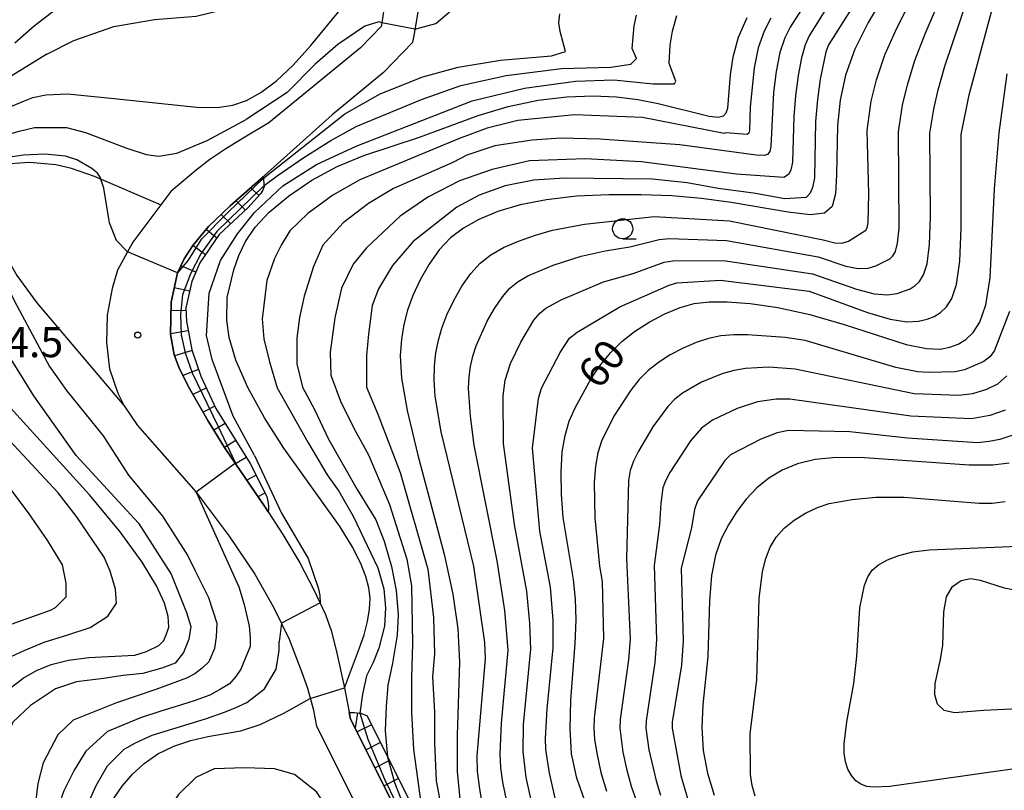
# Model space of a CAD drawing. Extents: x -6000 to -4000, y 87000 to 88500.
# Drawn here: x -4615 to -4493, y 88309 to 88405 of the extents above; entities that cross this region are included whole.
import ezdxf

# ---------------------------------------------------------------- set-up
doc = ezdxf.new("R2010")
doc.units = 0
for name, color, linetype in [('2101000', 7, 'Continuous'), ('6301000', 3, 'Continuous'), ('6331000', 2, 'Continuous'), ('7101000', 4, 'Continuous'), ('7101001', 8, 'Continuous'), ('7102000', 2, 'Continuous'), ('7102001', 8, 'Continuous'), ('7201110', 2, 'Continuous'), ('7201121', 63, 'Continuous'), ('7201990', 2, 'Continuous'), ('7312000', 4, 'Continuous')]:
    doc.layers.add(name, color=color, linetype=linetype)
doc.styles.add('Dm_Anotation', font='txt.shx', dxfattribs={"bigfont": 'PSCDM.shx'})

# ---------------------------------------------------------------- blocks, each defined once
blk = doc.blocks.new('633100')
at = {"layer": '6331000'}
blk.add_lwpolyline([(0, -0.5), (0.67, -0.5)], dxfattribs=at)
blk.add_circle((0, 0), 0.5, dxfattribs=at)
blk = doc.blocks.new('731200')
at = {"layer": '7312000'}
blk.add_circle((0, 0), 0.15, dxfattribs=at)

msp = doc.modelspace()

# ---------------------------------------------------------------- linework, layer by layer
at = {"layer": '2101000', "flags": 128}
for points in [[(-4601.5, 88454.96), (-4601.16, 88453.7), (-4599.54, 88450.78), (-4597.91, 88448.22), (-4587.4, 88438.08), (-4584.91, 88435.68), (-4580.65, 88431.57), (-4577.36, 88427.77), (-4575.26, 88425.35), (-4572.06, 88419.92), (-4571.53, 88419.02), (-4569.8, 88413.05), (-4569.75, 88409.53), (-4569.7, 88406.63), (-4569.98, 88404.96), (-4570.06, 88404.51), (-4572.6, 88401.87), (-4584.03, 88392.52)], [(-4565.49, 88406.31), (-4565.99, 88403.41), (-4566.14, 88402.53), (-4569.75, 88398.78), (-4576.16, 88393.53)], [(-4584.55, 88385.95), (-4576.16, 88393.53)], [(-4584.03, 88392.52), (-4587.01, 88390.74), (-4589.38, 88389.28), (-4591.37, 88387.96), (-4593.04, 88386.64), (-4596.23, 88383.99)], [(-4584.55, 88385.95), (-4584.71, 88385.81), (-4588.85, 88382.19), (-4591.52, 88379.6), (-4593.48, 88377.26), (-4594.55, 88375.58), (-4595.4, 88373.84), (-4596.15, 88370.22), (-4596.24, 88366.2), (-4595.8, 88363.63), (-4595.22, 88362.1), (-4594.05, 88359.75), (-4591.61, 88355.48), (-4589.53, 88352.12), (-4584.47, 88344.69), (-4582.26, 88341.29), (-4580.18, 88337.74)], [(-4596.23, 88383.99), (-4600.93, 88377.67), (-4602.83, 88374.2), (-4603.51, 88371.92), (-4604.15, 88368.59), (-4604.22, 88365.2), (-4603.84, 88361.91), (-4602.82, 88358.87), (-4602.03, 88357.29), (-4600.35, 88354.84), (-4593.06, 88346.56), (-4588.96, 88341.07), (-4585.78, 88336.36), (-4583.42, 88332.22), (-4581.49, 88328.23), (-4579.96, 88324.24), (-4579.23, 88322.16), (-4578.52, 88319.57)], [(-4580.18, 88337.74), (-4578.41, 88334.41), (-4576.95, 88331.34), (-4576.25, 88329.34), (-4575.65, 88326.9), (-4574.6, 88322.18), (-4573.84, 88318.31)], [(-4578.52, 88319.57), (-4578.1, 88317.43)], [(-4578.1, 88317.43), (-4568.04, 88297.36), (-4561.96, 88285.23), (-4561.81, 88283.58), (-4561.94, 88282.14), (-4562.44, 88280.63), (-4563.05, 88279.5), (-4563.66, 88278.78), (-4564.54, 88278.21)], [(-4573.84, 88318.31), (-4550.83, 88272.4), (-4548.91, 88268.89), (-4547.41, 88266.66), (-4545.63, 88265.11), (-4544.84, 88264.51), (-4542.14, 88263.33), (-4539.31, 88262.64), (-4537.78, 88262.34), (-4535.07, 88261.82), (-4514.86, 88260.54), (-4506.59, 88261.4), (-4504.24, 88262.15)]]:
    msp.add_lwpolyline(points, dxfattribs=at)
at = {"layer": '6301000', "flags": 128}
msp.add_lwpolyline([(-4597.48, 88382.31), (-4605.7, 88385.85), (-4608.58, 88386.83), (-4610.51, 88387.3), (-4613.78, 88387.59), (-4616.18, 88387.44), (-4617.83, 88386.86), (-4618.51, 88386.44), (-4618.99, 88385.73), (-4619.32, 88384.71), (-4619.57, 88382.69), (-4619.49, 88381.93), (-4618.93, 88380.21), (-4617.33, 88376.96), (-4615.35, 88373.53), (-4612.87, 88370.1), (-4602.03, 88357.29)], dxfattribs=at)
at = {"layer": '7101000', "flags": 128}
for points in [[(-4506.06, 88410.74), (-4509.44, 88405.02), (-4511.11, 88401.68), (-4512.27, 88398.46), (-4512.95, 88395.34), (-4513.28, 88392.2), (-4513.38, 88386.07), (-4513.51, 88383.68), (-4513.93, 88382.1), (-4514.9, 88381.28), (-4516.68, 88381.09), (-4519.41, 88381.4), (-4526.51, 88382.61), (-4530.19, 88383.11), (-4533.88, 88383.43), (-4537.71, 88383.58), (-4541.73, 88383.58), (-4545.74, 88383.38), (-4549.49, 88382.96), (-4552.77, 88382.31), (-4555.55, 88381.47), (-4557.89, 88380.49), (-4559.82, 88379.42), (-4561.43, 88378.19), (-4562.83, 88376.71), (-4564.09, 88374.92), (-4565.19, 88372.97), (-4566.09, 88371.02), (-4566.75, 88369.2), (-4567.21, 88367.43), (-4567.52, 88365.61), (-4567.69, 88363.53), (-4567.53, 88360.75), (-4566.83, 88356.72), (-4565.47, 88351.17), (-4562.22, 88338.85), (-4561.12, 88333.84), (-4560.51, 88329.55), (-4560.3, 88325.4), (-4560.58, 88316.31), (-4560.59, 88311.78), (-4560.19, 88307.51)], [(-4603.67, 88395.6), (-4592.96, 88394.49), (-4590.42, 88394.44), (-4588.5, 88394.71), (-4586.81, 88395.32), (-4585.01, 88396.31), (-4583.06, 88397.74), (-4580.98, 88399.69), (-4578.81, 88402.14), (-4574.95, 88406.82), (-4573.6, 88408.18), (-4572.44, 88408.9), (-4571.18, 88409.28), (-4569.75, 88409.53)], [(-4572.74, 88327.18), (-4572.17, 88328.79), (-4571.74, 88330.45), (-4571.48, 88332), (-4571.42, 88333.36), (-4571.58, 88334.65), (-4571.96, 88336.06), (-4572.62, 88337.75), (-4573.65, 88339.79), (-4575.16, 88342.24), (-4582.16, 88352.02), (-4584.56, 88355.82), (-4586.62, 88359.57), (-4588.13, 88362.98), (-4588.94, 88365.81), (-4589.24, 88367.97), (-4589.22, 88370.77), (-4588.36, 88374.23), (-4587.75, 88375.99), (-4586.92, 88377.75), (-4585.72, 88379.53), (-4583.98, 88381.41), (-4581.59, 88383.41), (-4578.69, 88385.37), (-4575.5, 88387.1), (-4572.19, 88388.46), (-4565.27, 88390.76), (-4557.96, 88393.42), (-4554.23, 88394.56), (-4550.52, 88395.34), (-4546.96, 88395.76), (-4543.67, 88395.88), (-4540.75, 88395.75), (-4538.1, 88395.42), (-4535.6, 88394.93), (-4529.24, 88393.35), (-4528.1, 88393.23), (-4527.45, 88393.39), (-4527.11, 88393.78), (-4526.93, 88394.37), (-4526.6, 88398.49), (-4526.27, 88400.75), (-4525.59, 88403.19), (-4524.5, 88405.62)], [(-4500.52, 88364.37), (-4499.3, 88364.6), (-4498.25, 88364.97), (-4497.29, 88365.55), (-4496.4, 88366.41), (-4495.55, 88367.72), (-4494.81, 88369.86), (-4494.29, 88373.23), (-4493.73, 88384.31), (-4493.17, 88391.3), (-4492.16, 88398.61)], [(-4617.42, 88358.4), (-4622.8, 88366.8), (-4624.73, 88370.15), (-4626, 88373.65), (-4626.49, 88376.82), (-4626.44, 88379.42), (-4626.15, 88382.09), (-4625.01, 88385.93), (-4623.72, 88388.5), (-4621.8, 88390.91), (-4619.72, 88392.61), (-4619.56, 88392.71), (-4617.26, 88393.98), (-4616.41, 88394.42), (-4614.43, 88395.27), (-4613.4, 88395.67), (-4611.78, 88396.02), (-4609.06, 88396.13), (-4603.67, 88395.6)], [(-4544.54, 88307.68), (-4545.71, 88310.94), (-4546.35, 88313.97), (-4546.55, 88317.13), (-4546.43, 88320.65), (-4545.89, 88327.7), (-4545.79, 88330.65), (-4545.87, 88333.23), (-4546.13, 88335.66), (-4547.39, 88343.39), (-4547.61, 88346.24), (-4547.66, 88349.05), (-4547.51, 88351.56), (-4547.17, 88353.61), (-4546.64, 88355.37), (-4545.9, 88357.06), (-4543.9, 88360.69), (-4542.72, 88362.43), (-4541.48, 88363.95), (-4540.12, 88365.29), (-4538.54, 88366.53), (-4536.71, 88367.7), (-4534.76, 88368.73), (-4532.85, 88369.53), (-4531.09, 88370.03), (-4529.25, 88370.25), (-4527.02, 88370.24), (-4524.15, 88370.03), (-4520.69, 88369.54), (-4516.72, 88368.67), (-4512.43, 88367.4), (-4504.73, 88364.95), (-4502.21, 88364.42), (-4500.52, 88364.37)], [(-4616.02, 88322.29), (-4614.57, 88323.38), (-4612.93, 88324.33), (-4611.08, 88325.08), (-4608.95, 88325.63), (-4606.43, 88325.96), (-4600.67, 88326.25), (-4599.25, 88326.72), (-4597.71, 88327.46), (-4597.08, 88328.09), (-4596.67, 88329.11), (-4596.46, 88329.75), (-4596.56, 88331.09), (-4596.99, 88332.72), (-4597.99, 88334.89), (-4599.78, 88337.83), (-4602.5, 88341.6), (-4606.31, 88346.21), (-4617.42, 88358.4)], [(-4513.39, 88350.85), (-4516.07, 88350.6), (-4518.25, 88350.08), (-4520.15, 88349.3), (-4521.83, 88348.3), (-4523.32, 88347.08), (-4524.64, 88345.68), (-4525.8, 88344.13), (-4526.83, 88342.49), (-4527.73, 88340.74), (-4528.46, 88338.72), (-4528.96, 88336.19), (-4529.19, 88333.04), (-4529.42, 88326.1), (-4530.01, 88320.08), (-4530.15, 88317.27), (-4529.97, 88314.41), (-4529.46, 88311.57), (-4528.63, 88308.84)], [(-4491.9, 88350.16), (-4493.93, 88349.93), (-4496.91, 88349.93), (-4509.93, 88350.83), (-4513.39, 88350.85)], [(-4574.6, 88322.18), (-4572.74, 88327.18)], [(-4582.14, 88319.03), (-4578.88, 88320.88)], [(-4605.24, 88302.02), (-4604.9, 88304.68), (-4604.22, 88306.64), (-4603.33, 88308.37), (-4602.25, 88309.95), (-4600.99, 88311.43), (-4599.53, 88312.79), (-4597.81, 88313.97), (-4595.83, 88314.93), (-4593.71, 88315.65), (-4591.6, 88316.14), (-4587.52, 88316.82), (-4585.08, 88317.62), (-4582.14, 88319.03)]]:
    msp.add_lwpolyline(points, dxfattribs=at)
at = {"layer": '7101001', "flags": 128}
msp.add_lwpolyline([(-4578.88, 88320.88), (-4574.6, 88322.18)], dxfattribs=at)
at = {"layer": '7102000', "flags": 128}
for points in [[(-4613.22, 88404.61), (-4608.54, 88408.23), (-4606.98, 88409.15), (-4605.53, 88409.72), (-4604.26, 88409.87), (-4602.75, 88409.78), (-4594.93, 88408.35), (-4593.41, 88408.26), (-4592.12, 88408.41), (-4589.64, 88409.62), (-4585.56, 88412.64), (-4580.48, 88417.33), (-4576.75, 88420.72), (-4576.08, 88421.65), (-4575.76, 88422.53), (-4576.05, 88424.24), (-4577.19, 88427.58)], [(-4611.63, 88401.06), (-4608.28, 88402.79), (-4603.31, 88404.52), (-4598.24, 88405.38), (-4593.05, 88405.81), (-4588.62, 88406.89), (-4582.58, 88410.56), (-4578.69, 88414.02), (-4575.99, 88417.04), (-4574.26, 88418.77), (-4572.85, 88419.63), (-4572.06, 88419.92)], [(-4534.22, 88372.3), (-4533.28, 88372.6), (-4527.82, 88372.94), (-4516.81, 88371.55), (-4509.54, 88368.92), (-4506.72, 88368.1), (-4504.63, 88367.76), (-4503.18, 88367.82), (-4502.12, 88368.08), (-4501.24, 88368.43), (-4500.45, 88368.9), (-4499.73, 88369.6), (-4499.05, 88370.66), (-4498.47, 88372.42), (-4498.06, 88375.3), (-4497.87, 88379.42), (-4497.87, 88391.07), (-4496.89, 88396.02), (-4492.93, 88410.86), (-4492.56, 88412.6), (-4492.39, 88413.92)], [(-4511.57, 88411.76), (-4516.78, 88403.35), (-4517.28, 88402.23), (-4517.75, 88400.63), (-4518.17, 88398.43), (-4518.5, 88395.88), (-4518.71, 88393.3), (-4518.87, 88387.61), (-4519.09, 88386.65), (-4519.39, 88386.1), (-4519.97, 88385.72), (-4525.83, 88386.13), (-4537.64, 88387.68), (-4544.68, 88388.04), (-4551.6, 88387.8), (-4556.25, 88386.73), (-4560.3, 88385.3), (-4564.24, 88383.27), (-4567.7, 88380.89), (-4571.87, 88376.96), (-4573.54, 88374.93), (-4574.97, 88371.95), (-4575.81, 88368.25), (-4576.41, 88363.96), (-4576.29, 88361.1), (-4575.09, 88357.88), (-4573.42, 88354.43), (-4571.63, 88351.21), (-4569.01, 88345.01), (-4566.86, 88338.22), (-4566.27, 88334.88), (-4566.15, 88327.73), (-4566.27, 88323.44), (-4566.27, 88319.15), (-4566.03, 88314.5), (-4565.07, 88307.59)], [(-4515.13, 88410.76), (-4519.18, 88404.45), (-4519.84, 88403.09), (-4520.44, 88401.26), (-4520.91, 88398.9), (-4521.23, 88396.32), (-4521.55, 88389.58), (-4521.71, 88388.94), (-4521.98, 88388.59), (-4522.38, 88388.45), (-4523.4, 88388.52), (-4532.88, 88389.79), (-4542.83, 88390.48), (-4547.69, 88390.6), (-4551.27, 88390.36), (-4555.9, 88389.67), (-4559.37, 88388.52), (-4561.11, 88387.59), (-4568.51, 88384.35), (-4571.63, 88382.5), (-4574.76, 88380.08), (-4577.3, 88377.3), (-4578.46, 88374.64), (-4579.61, 88370.94), (-4580.19, 88368.29), (-4580.54, 88365.74), (-4580.54, 88362.51), (-4579.85, 88359.62), (-4578.34, 88356.84), (-4576.61, 88353.14), (-4573.02, 88346.9), (-4570.71, 88343.09), (-4569.67, 88340.43), (-4568.74, 88337.31), (-4568.16, 88334.3), (-4567.93, 88331.3), (-4568.05, 88328.75), (-4568.62, 88325.28), (-4569.2, 88322.51), (-4569.43, 88319.85), (-4569.55, 88316.85), (-4569.26, 88313.62)], [(-4505.84, 88371.26), (-4504.22, 88371.88), (-4503.61, 88372.26), (-4503.07, 88372.78), (-4502.56, 88373.59), (-4502.13, 88374.99), (-4501.83, 88377.36), (-4501.71, 88380.84), (-4501.78, 88391.23), (-4501.28, 88394.23), (-4500.73, 88396.64), (-4499.92, 88399.57), (-4495.98, 88411.26)], [(-4509.93, 88409.32), (-4514.39, 88402.25), (-4514.72, 88401.38), (-4515.43, 88397.97), (-4515.77, 88395.44), (-4516, 88392.69), (-4516.15, 88385.69), (-4516.38, 88384.46), (-4516.69, 88383.78), (-4517.19, 88383.23), (-4519.81, 88383.08), (-4523.74, 88383.78), (-4528.14, 88384.35), (-4531.96, 88385.05), (-4536.35, 88385.51), (-4547.23, 88385.63), (-4551.04, 88385.39), (-4554.63, 88384.7), (-4557.87, 88383.54), (-4560.64, 88382.04), (-4566.08, 88377.76), (-4568.62, 88374.76), (-4570.36, 88371.87), (-4571.17, 88369.79), (-4571.63, 88366.21), (-4571.86, 88363.55), (-4571.86, 88359.62), (-4570.48, 88356.26), (-4567.7, 88348.98), (-4564.23, 88336.96), (-4563.54, 88330.95), (-4563.42, 88326.44), (-4563.65, 88323.55), (-4563.42, 88319.16), (-4563.42, 88315.34), (-4563.19, 88310.6), (-4562.49, 88306.9)], [(-4557.51, 88308.04), (-4557.83, 88309.91), (-4558.04, 88311.8), (-4558.09, 88313.71), (-4557.08, 88325.8), (-4557.16, 88327.84), (-4558.51, 88337.32), (-4562.57, 88354.08), (-4563.31, 88358.48), (-4563.45, 88360.48), (-4563.41, 88362.27), (-4563.23, 88363.9), (-4562.93, 88365.45), (-4562.49, 88366.98), (-4561.86, 88368.62), (-4561.02, 88370.39), (-4560.01, 88372.18), (-4558.9, 88373.78), (-4557.73, 88375.07), (-4556.4, 88376.1), (-4554.83, 88376.99), (-4552.95, 88377.81), (-4550.86, 88378.56), (-4548.72, 88379.17), (-4544.76, 88379.9), (-4536.09, 88380.86), (-4526.72, 88380.32), (-4515.04, 88377.97), (-4513.6, 88377.57), (-4512.72, 88377.55), (-4511.89, 88377.78), (-4509.74, 88379.15), (-4509.58, 88379.45), (-4509.44, 88380.13), (-4509.39, 88383.67), (-4509.59, 88391.57), (-4509.08, 88395.21), (-4508.43, 88397.89), (-4507.38, 88400.98), (-4505.9, 88404.3), (-4502.93, 88410.19)], [(-4504.58, 88397.26), (-4503.65, 88400.27), (-4502.37, 88403.59), (-4499.8, 88409.63)], [(-4585.81, 88351.11), (-4588.45, 88356.03), (-4591.09, 88363.07), (-4591.79, 88366.06), (-4591.44, 88371.33), (-4590.03, 88375.38), (-4587.92, 88378.72), (-4585.81, 88381.35), (-4582.29, 88384.7), (-4578.07, 88387.33), (-4573.14, 88389.62), (-4558.71, 88395.25), (-4552.2, 88396.83), (-4545.87, 88397.71), (-4541.12, 88397.88), (-4536.19, 88397.36), (-4533.55, 88397.36), (-4533.37, 88397.71), (-4534.23, 88399.91), (-4534.08, 88402.2), (-4533.82, 88403.93), (-4533.28, 88405.87)], [(-4584.67, 88385.64), (-4574.55, 88393.66), (-4570.15, 88396.12), (-4564.87, 88398.23), (-4560.47, 88399.47), (-4555.19, 88400.34), (-4548.86, 88400.87), (-4547.1, 88401.4), (-4547.79, 88403.91), (-4547.93, 88404.98), (-4547.81, 88406.1)], [(-4584.61, 88384.71), (-4582.99, 88385.93), (-4579.65, 88388.21), (-4576.31, 88390.32), (-4573.14, 88392.08), (-4565.04, 88395.42), (-4560.12, 88397.18), (-4554.49, 88398.41), (-4547.63, 88399.29), (-4541.47, 88399.47), (-4539, 88399.82), (-4538.3, 88400.52), (-4538.8, 88401.78), (-4538.58, 88404.59), (-4538.26, 88405.91)], [(-4565.85, 88404.2), (-4563.23, 88404.89), (-4561.35, 88406.5)], [(-4521.57, 88405.55), (-4522.41, 88403.95), (-4523.14, 88401.88), (-4523.65, 88399.37), (-4524.12, 88394.52), (-4524.23, 88391.55), (-4524.32, 88391.23), (-4524.51, 88391.07), (-4527.16, 88391.26), (-4527.36, 88391.2)], [(-4615.63, 88402.47), (-4613.22, 88404.61)], [(-4569.98, 88404.96), (-4570.32, 88405.09), (-4572.08, 88404.56), (-4575.43, 88402.28), (-4578.24, 88399.82), (-4581.76, 88396.3), (-4586.86, 88392.96)], [(-4611.63, 88401.06), (-4617.75, 88397.35), (-4621.12, 88394.86), (-4623.19, 88392.74), (-4625.77, 88389.46), (-4627.25, 88386.5), (-4628.92, 88381.63), (-4629.46, 88378.54), (-4629.72, 88375.37), (-4629.43, 88371.86), (-4628.59, 88369.76)], [(-4553.86, 88305.43), (-4554.92, 88310.47), (-4555.15, 88312.25), (-4555.24, 88313.98), (-4555.07, 88317.78), (-4554.26, 88326.88), (-4554.64, 88331.82), (-4555.61, 88337.99), (-4558.48, 88352.38), (-4558.95, 88355.99), (-4559.16, 88359.51), (-4559.1, 88360.91), (-4558.93, 88362.2), (-4558.65, 88363.46), (-4558.23, 88364.77), (-4556.85, 88367.82), (-4555.93, 88369.43), (-4554.97, 88370.86), (-4554.02, 88371.95), (-4552.99, 88372.78), (-4551.78, 88373.48), (-4548.64, 88374.81), (-4545.18, 88375.91), (-4542.19, 88376.6), (-4539.1, 88377.1), (-4535.46, 88378.01), (-4534.22, 88378.11), (-4527.09, 88377.86), (-4515.69, 88375.85), (-4512.25, 88374.69), (-4510.72, 88374.4), (-4509.47, 88374.44), (-4508.5, 88374.71), (-4506.77, 88375.61), (-4506.41, 88375.97), (-4506.07, 88376.52), (-4505.79, 88377.56), (-4505.6, 88379.42), (-4505.68, 88391.4), (-4505.18, 88394.72), (-4504.58, 88397.26)], [(-4527.36, 88391.2), (-4537.52, 88393.17), (-4545.99, 88393.52), (-4553.03, 88392.81), (-4556.85, 88391.85), (-4560.42, 88390.54), (-4572.71, 88385.42), (-4576.05, 88383.51), (-4579.15, 88381.25), (-4581.41, 88379.1), (-4582.49, 88377.31), (-4583.32, 88375.64), (-4584.28, 88372.9), (-4584.87, 88368.14), (-4584.64, 88365.63), (-4583.92, 88362.77), (-4582.97, 88359.55), (-4579.15, 88352.76), (-4576.76, 88348.71), (-4575.33, 88346.68), (-4573.54, 88343.58), (-4570.44, 88337.15), (-4569.73, 88334.52), (-4569.49, 88332.14), (-4569.61, 88329.87), (-4570.32, 88327.13), (-4571.04, 88325.35), (-4571.87, 88323.68), (-4572.35, 88321.41), (-4572.68, 88319.04)], [(-4607.98, 88351.11), (-4613.26, 88358.53), (-4617.3, 88365.08), (-4620.9, 88372.1), (-4622.57, 88375.44), (-4623.27, 88378.26), (-4623.41, 88380.31), (-4623.38, 88382.56), (-4622.76, 88385.36), (-4621.68, 88387.54), (-4620.41, 88389.08), (-4618.31, 88390.36), (-4618.16, 88390.44), (-4615.9, 88391.25), (-4615.06, 88391.49), (-4613.16, 88391.95), (-4609.21, 88391.94), (-4606.83, 88391.34), (-4601.81, 88389.41), (-4599.3, 88388.6), (-4597.69, 88388.36), (-4595.48, 88388.73), (-4591.71, 88390.34), (-4586.86, 88392.96)], [(-4601.59, 88376.45), (-4602.97, 88377.89), (-4603.86, 88380.08), (-4604.54, 88384.4), (-4605, 88385.76), (-4605.34, 88386.26), (-4606.05, 88386.85), (-4607.9, 88387.91), (-4609.3, 88388.37), (-4611.88, 88388.64), (-4614.55, 88388.52), (-4616.77, 88388.16), (-4619.03, 88387.26), (-4619.63, 88386.58), (-4620.51, 88384.79), (-4620.61, 88383.03), (-4620.39, 88381.2), (-4620.05, 88379.71), (-4619.13, 88377.23), (-4615.32, 88369.72), (-4611.32, 88362.19)], [(-4584.7, 88385.62), (-4584.67, 88385.64)], [(-4584.61, 88384.71), (-4584.63, 88384.69)], [(-4550.99, 88306.4), (-4552.02, 88311.03), (-4552.4, 88314.25), (-4552.32, 88317.64), (-4551.44, 88327.02), (-4551.54, 88330.24), (-4551.93, 88334.24), (-4553.46, 88342.51), (-4554.83, 88352.62), (-4554.86, 88358.53), (-4554.63, 88360.5), (-4553.97, 88362.55), (-4552.67, 88365.24), (-4551.04, 88367.94), (-4550.31, 88368.83), (-4549.58, 88369.46), (-4547.66, 88370.51), (-4542.39, 88372.72), (-4538.7, 88373.79), (-4534.84, 88375.16), (-4533.75, 88375.36), (-4527.45, 88375.4), (-4516.37, 88373.74), (-4510.9, 88371.8), (-4508.72, 88371.25), (-4507.05, 88371.1), (-4505.84, 88371.26)], [(-4548.13, 88307.36), (-4549.11, 88311.58), (-4549.56, 88314.52), (-4549.62, 88315.88), (-4549.4, 88319.59), (-4548.63, 88327.16), (-4548.64, 88330.63), (-4548.97, 88334.72), (-4550.31, 88341.7), (-4551.22, 88352.04), (-4550.48, 88358.21), (-4550.09, 88359.49), (-4547.77, 88363.95), (-4546.6, 88365.71), (-4545.67, 88366.47), (-4540.36, 88369.62), (-4534.22, 88372.3)], [(-4624.27, 88311.59), (-4623.62, 88315.47), (-4622.75, 88318.92), (-4621.24, 88321.73), (-4619.08, 88324), (-4616.6, 88325.83), (-4614.45, 88326.84), (-4611.97, 88327.86), (-4609.03, 88328.8), (-4606.23, 88329.72), (-4604.07, 88331.12), (-4602.99, 88332.74), (-4603.1, 88334.47), (-4603.75, 88336.73), (-4604.5, 88338.46), (-4607.96, 88343.53), (-4610.23, 88346.45), (-4619.62, 88356.49), (-4623.83, 88361.78), (-4625.78, 88364.8), (-4627.4, 88367.06), (-4628.59, 88369.76)], [(-4491.88, 88369.04), (-4493.8, 88364.1), (-4494.31, 88363.41), (-4495.08, 88362.81), (-4497.48, 88361.78), (-4498.62, 88361.54), (-4502.01, 88361.44), (-4503.3, 88361.51), (-4506.02, 88362.07), (-4517.31, 88365.41), (-4519.78, 88365.81), (-4524.46, 88366.15), (-4526.18, 88366.14), (-4527.79, 88365.99), (-4529.33, 88365.67), (-4530.87, 88365.17), (-4532.48, 88364.48), (-4534.08, 88363.63), (-4535.55, 88362.7)], [(-4535.55, 88362.7), (-4536.81, 88361.7), (-4537.93, 88360.59), (-4539, 88359.26), (-4541.1, 88356), (-4542.65, 88352.89), (-4543.11, 88351.43), (-4543.4, 88349.77), (-4543.53, 88347.76), (-4543.46, 88343.36), (-4542.89, 88337.35), (-4542.57, 88335.42), (-4542.37, 88328.34), (-4543.54, 88318.43), (-4543.6, 88317.18), (-4543.49, 88315.76), (-4543.19, 88313.87), (-4542.7, 88311.64), (-4542.02, 88309.33)], [(-4611.32, 88362.19), (-4609.21, 88359.2), (-4604.63, 88353.57), (-4601.47, 88348.65), (-4597.24, 88343.55), (-4594.08, 88338.63), (-4593.19, 88336.77), (-4591.54, 88333.43), (-4590.48, 88330.25), (-4590.57, 88328.55), (-4590.77, 88327.09), (-4591.48, 88325.44), (-4592.3, 88324.66), (-4593.22, 88323.94), (-4594.28, 88323.41), (-4598.06, 88321.99), (-4602.99, 88320.34), (-4608.35, 88318.17), (-4610.29, 88316.36), (-4612.1, 88312.87), (-4612.75, 88310.28), (-4613.01, 88308.2)], [(-4492.2, 88361.02), (-4493.37, 88360.01), (-4494.73, 88359.34), (-4496.46, 88358.8), (-4498.19, 88358.59), (-4503.72, 88358.77), (-4518.53, 88361.86), (-4521.81, 88362.09), (-4524.7, 88361.96), (-4526.14, 88361.7), (-4527.53, 88361.32), (-4530.21, 88360.23), (-4532.56, 88358.86), (-4533.51, 88358.11), (-4534.39, 88357.22)], [(-4492.43, 88356.76), (-4494.32, 88356.08), (-4496.6, 88355.67), (-4504.14, 88356.03), (-4519.21, 88358.12), (-4520.91, 88358.11), (-4523.21, 88357.79), (-4525.74, 88356.96), (-4528.82, 88355.5), (-4530.21, 88354.52), (-4531.56, 88352.94), (-4534.13, 88348.98), (-4534.67, 88347.95)], [(-4534.39, 88357.22), (-4536.25, 88354.69), (-4538.05, 88351.67), (-4538.66, 88350.42), (-4539.06, 88349.26), (-4539.29, 88347.99), (-4539.53, 88338.31), (-4539.08, 88328.25), (-4539.28, 88325.66), (-4540.31, 88318.26), (-4540.35, 88317.17), (-4539.96, 88314.18), (-4539.52, 88312.11), (-4538.93, 88309.97), (-4538.22, 88307.98)], [(-4490.86, 88353.87), (-4493.08, 88353.12), (-4494.42, 88352.85), (-4495.85, 88352.7), (-4504.56, 88353.29), (-4511.74, 88354.05), (-4519.39, 88354.24), (-4520.78, 88353.94), (-4522.83, 88353.14), (-4526.57, 88351.19), (-4527.29, 88350.5), (-4530.68, 88345.47), (-4531.07, 88344.41), (-4531.42, 88342.11), (-4532.73, 88337.1), (-4532.48, 88328.05), (-4532.68, 88325.03), (-4533.83, 88317.93), (-4533.86, 88317.16), (-4532.77, 88311.26), (-4531.88, 88308.28)], [(-4607.98, 88351.11), (-4600.23, 88342.67), (-4596.19, 88336.34), (-4594.25, 88331.59), (-4593.72, 88329.84), (-4593.98, 88328.26), (-4594.63, 88326.58), (-4595.67, 88325.28), (-4597.35, 88324.64), (-4599.68, 88323.99), (-4602.14, 88323.73), (-4604.6, 88323.34), (-4607.96, 88322.96), (-4610.55, 88322.05), (-4613.65, 88319.98), (-4615.85, 88317.91), (-4617.02, 88315.2), (-4617.28, 88312.61), (-4617.28, 88308.95)], [(-4585.81, 88351.11), (-4582.44, 88343.92), (-4579.12, 88338.28)], [(-4615.95, 88330.15), (-4611.2, 88331.88), (-4610.55, 88332.2), (-4609.25, 88333.5), (-4609.25, 88335.22), (-4609.69, 88337.49), (-4611.52, 88340.51), (-4613.9, 88343.97), (-4616.81, 88347.85)], [(-4534.67, 88347.95), (-4535, 88347.08), (-4535.26, 88345.16), (-4535.43, 88342.53), (-4536.09, 88337.44), (-4535.78, 88328.15), (-4535.98, 88325.35), (-4537.07, 88318.1), (-4537.1, 88317.17), (-4536.73, 88314.49), (-4535.85, 88310.61), (-4535.29, 88308.84)], [(-4593.06, 88346.56), (-4587.74, 88334.76)], [(-4523.52, 88308.71), (-4523.91, 88310.04), (-4524.11, 88311.41), (-4524.15, 88316.47), (-4523.32, 88323.19), (-4523.02, 88333.33), (-4522.59, 88336.66), (-4522.2, 88338.28), (-4521.64, 88339.71), (-4520.89, 88340.95), (-4519.9, 88342.06), (-4518.66, 88343.07), (-4517.24, 88343.95), (-4515.77, 88344.65), (-4514.31, 88345.13), (-4511.46, 88345.65), (-4508.52, 88345.91), (-4504.99, 88345.91), (-4495.65, 88345.18), (-4494.03, 88345.19), (-4492.4, 88345.39)], [(-4490.97, 88312.15), (-4506.77, 88309.89), (-4508.81, 88309.81), (-4509.63, 88309.93), (-4510.36, 88310.19), (-4510.99, 88310.63), (-4511.54, 88311.26), (-4511.98, 88312.05), (-4512.29, 88312.99), (-4512.45, 88314.05), (-4512.46, 88315.23), (-4512.12, 88317.94), (-4511.25, 88322.75), (-4510.87, 88326.08), (-4510.48, 88332.17), (-4509.93, 88334.98), (-4509.52, 88336.02), (-4508.96, 88336.83), (-4508.16, 88337.52), (-4507.06, 88338.14), (-4505.64, 88338.68), (-4503.91, 88339.11), (-4501.88, 88339.39), (-4489.75, 88339.88)], [(-4579.12, 88338.28), (-4577.85, 88334.5), (-4577.67, 88333.69), (-4577.64, 88332.78)], [(-4489.05, 88319.65), (-4495.06, 88319.36), (-4498.71, 88319.08), (-4500.02, 88319.36), (-4500.82, 88320.15), (-4501.16, 88321.34), (-4501.14, 88322.72), (-4500.48, 88325.71), (-4500.19, 88327.49), (-4500.04, 88331.67), (-4499.72, 88333.51), (-4498.97, 88334.81), (-4497.9, 88335.56), (-4496.71, 88335.81), (-4495.54, 88335.61), (-4492.53, 88334.63), (-4490.34, 88334.24)], [(-4587.74, 88334.76), (-4587.07, 88332.57), (-4586.47, 88329.85), (-4586.34, 88328.45), (-4586.35, 88327.35), (-4587.51, 88324.51), (-4588.14, 88323.62), (-4588.91, 88322.71), (-4590.03, 88322.02), (-4591.36, 88321.29), (-4593.31, 88320.56), (-4595.54, 88319.85), (-4597.34, 88319.33), (-4600, 88318.44), (-4602.68, 88317.34), (-4604.08, 88316.75), (-4606.8, 88314.29), (-4608.22, 88311.96), (-4609.51, 88309.38), (-4610.15, 88307.64), (-4610.16, 88307.62)], [(-4582.46, 88330.23), (-4582.72, 88327.91)], [(-4607.03, 88305.53), (-4606.54, 88307.7), (-4605.5, 88310.02), (-4604.08, 88312.48), (-4602.01, 88314.55), (-4600.6, 88315.33), (-4598.54, 88316.31), (-4593.92, 88317.7), (-4591.88, 88318.34), (-4589.52, 88319.16), (-4588.22, 88319.69), (-4586.74, 88320.37), (-4584.54, 88322.05), (-4583.11, 88324.51), (-4582.75, 88326.84), (-4582.72, 88327.91)], [(-4568.04, 88297.36), (-4568.77, 88296.98), (-4570.2, 88297.69), (-4572.11, 88300.2), (-4578.08, 88309.26), (-4580.82, 88311.4), (-4583.32, 88312.12), (-4587.02, 88312.23), (-4590.84, 88312.12), (-4593.1, 88311.04), (-4595.25, 88308.9), (-4597.28, 88305.8), (-4599.66, 88299.24), (-4601.09, 88296.14), (-4602.79, 88292.44)]]:
    msp.add_lwpolyline(points, dxfattribs=at)
at = {"layer": '7102001', "flags": 128}
for points in [[(-4565.85, 88404.2), (-4569.98, 88404.96)], [(-4592.48, 88377.96), (-4589.06, 88381.39), (-4584.7, 88385.62)], [(-4584.63, 88384.69), (-4590.47, 88379), (-4592.5, 88376.21), (-4593.78, 88373.71), (-4594.74, 88371.12), (-4594.99, 88368.66), (-4594.92, 88366.12), (-4594.44, 88363.89), (-4593.54, 88361.4), (-4590.37, 88354.81), (-4588.18, 88350.14), (-4593.06, 88346.56)], [(-4592.48, 88377.96), (-4594.05, 88375.44), (-4595.4, 88373.84), (-4601.59, 88376.45)], [(-4577.64, 88332.78), (-4582.46, 88330.23)], [(-4572.68, 88319.04), (-4571.69, 88315.82), (-4569.64, 88310.83), (-4565.29, 88301.85), (-4564.66, 88300.5), (-4564.26, 88299.19), (-4568.04, 88297.36)], [(-4569.26, 88313.62), (-4568.37, 88310.4), (-4567.1, 88307.14), (-4562.85, 88298.47), (-4555.54, 88283.04), (-4552.08, 88275.93), (-4551.82, 88275.08), (-4551.74, 88274.21), (-4555.5, 88272.34)]]:
    msp.add_lwpolyline(points, dxfattribs=at)
at = {"layer": '7201110', "flags": 128}
for points in [[(-4584.71, 88385.81), (-4584.62, 88384.58), (-4584.75, 88384.14), (-4585.05, 88383.68), (-4586.64, 88381.95), (-4590.18, 88378.63), (-4592.62, 88375.08), (-4593.58, 88372.77), (-4594.34, 88369.49), (-4594.27, 88367.84), (-4593.6, 88364.27), (-4592.5, 88360.99), (-4590.62, 88356.98), (-4586.36, 88350.13), (-4584.25, 88346.02), (-4584.09, 88345.17), (-4584.08, 88344.78), (-4584.07, 88344.43), (-4584.1, 88344.12)], [(-4574.01, 88319.14), (-4573.37, 88319.13), (-4572.68, 88319.04), (-4572.57, 88319.02), (-4571.8, 88318.69), (-4569.26, 88313.62), (-4550.73, 88276.66)]]:
    msp.add_lwpolyline(points, dxfattribs=at)
at = {"layer": '7201121', "flags": 128}
for points in [[(-4584.1, 88344.12), (-4584.47, 88344.69), (-4589.53, 88352.12), (-4591.61, 88355.48), (-4594.05, 88359.75), (-4595.22, 88362.1), (-4595.8, 88363.63), (-4596.24, 88366.2), (-4596.15, 88370.22), (-4595.4, 88373.84), (-4594.55, 88375.58), (-4593.48, 88377.26), (-4591.52, 88379.6), (-4588.85, 88382.19), (-4584.71, 88385.81)], [(-4550.83, 88272.4), (-4573.84, 88318.31), (-4574.01, 88319.14)]]:
    msp.add_lwpolyline(points, dxfattribs=at)
at = {"layer": '7201990', "flags": 128}
for points in [[(-4585.22, 88383.49), (-4586.3, 88384.42)], [(-4586.94, 88381.67), (-4588.11, 88382.84)], [(-4588.76, 88379.96), (-4589.95, 88381.12)], [(-4590.49, 88378.18), (-4591.82, 88379.25)], [(-4591.91, 88376.11), (-4593.48, 88377.26)], [(-4593.1, 88373.93), (-4594.97, 88374.72)], [(-4593.86, 88371.56), (-4595.78, 88372)], [(-4594.32, 88369.11), (-4596.17, 88369.18)], [(-4594.05, 88366.64), (-4596.24, 88366.25)], [(-4593.57, 88364.18), (-4595.76, 88363.53)], [(-4592.78, 88361.81), (-4594.72, 88361.09)], [(-4591.81, 88359.51), (-4593.46, 88358.72)], [(-4590.75, 88357.25), (-4592.19, 88356.49)], [(-4589.46, 88355.11), (-4590.85, 88354.25)], [(-4588.14, 88352.99), (-4589.53, 88352.12)], [(-4586.82, 88350.86), (-4588.15, 88350.09)], [(-4585.61, 88348.67), (-4586.75, 88348.03)], [(-4584.47, 88346.45), (-4585.34, 88345.96)], [(-4573.01, 88319.08), (-4573.28, 88317.18)], [(-4571.26, 88317.6), (-4573.04, 88316.71)], [(-4570.14, 88315.37), (-4571.92, 88314.47)], [(-4569.01, 88313.13), (-4570.8, 88312.24)], [(-4567.89, 88310.9), (-4569.68, 88310)]]:
    msp.add_lwpolyline(points, dxfattribs=at)

# ---------------------------------------------------------------- block references
at = {"layer": '6331000', "xscale": 2.5, "yscale": 2.5, "zscale": 2.5}
msp.add_blockref('633100', (-4540, 88379.34), dxfattribs=at)
at = {"layer": '7312000', "xscale": 2.5, "yscale": 2.5, "zscale": 2.5}
msp.add_blockref('731200', (-4600.33, 88366.11, 34.54), dxfattribs=at)

# ---------------------------------------------------------------- texts
at = {"layer": '7101000', "style": 'Dm_Anotation'}
msp.add_text('60', height=3.75, rotation=51, dxfattribs=at).set_placement((-4542.95, 88359.17))
at = {"layer": '7312000', "style": 'Dm_Anotation'}
msp.add_text('34.5', height=3.75, dxfattribs=at).set_placement((-4619.54, 88363.35))

doc.saveas('drawing.dxf')
